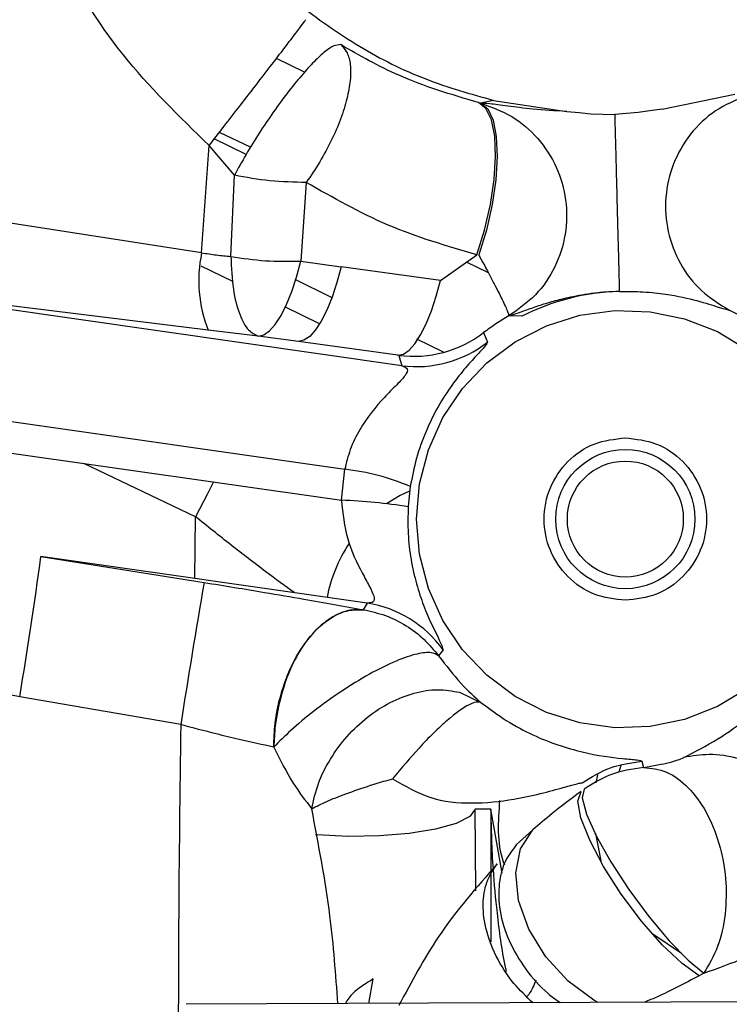
# Model space of a CAD drawing. Units: inches. Extents: x 0.3 to 16.8, y -12.5 to 10.7.
# Drawn here: x 13.9 to 14, y -8.6 to -8.5 of the extents above; entities that cross this region are included whole.
import ezdxf

# ---------------------------------------------------------------- set-up
doc = ezdxf.new("R2010")
doc.units = ezdxf.units.IN
doc.header["$MEASUREMENT"] = 0

msp = doc.modelspace()

# ---------------------------------------------------------------- linework, layer by layer
at = {"color": 7, "linetype": 'Continuous', "lineweight": 25}
for p, q in [((13.96362092354245, -8.500828983793724), (13.96289963833829, -8.500942229429917)), ((13.95978339314199, -8.50374732124181), (13.95680061874145, -8.502292524962328)), ((13.99772875088328, -8.50765805861677), (14.00543271703118, -8.50606160384421)), ((13.97984585482999, -8.506734934544127), (13.97844143235505, -8.507029742108173)), ((13.97984589979862, -8.50673494565266), (13.98760103959289, -8.50792569429845)), ((13.99772863544678, -8.507657806186003), (13.99642403038678, -8.50783891775722)), ((13.98760119276274, -8.507923642301591), (13.98891743431923, -8.508037685074036)), ((13.98891743431923, -8.508037685074036), (13.99015325810841, -8.508145475249421)), ((13.99015325810841, -8.508145475249421), (13.99268739532079, -8.508225733158525)), ((13.9951932952568, -8.508012287989025), (13.9926873863696, -8.50822569491119)), ((13.99642403038678, -8.50783891775722), (13.9951932952568, -8.508012287989025)), ((13.94886347709912, -8.522896663436164), (13.94966307444514, -8.511521494512316)), ((13.95233826362498, -8.514675849756237), (13.94966334740266, -8.511520965335116)), ((13.95196135024571, -8.523288862130165), (13.95233827319784, -8.514675876774305)), ((13.95996283982144, -8.515438286637064), (13.95939397845378, -8.523781682838894)), ((13.94886329616727, -8.52289635881467), (13.92480236629308, -8.519166924557652)), ((13.97420365935172, -8.525821247868073), (13.97805746408345, -8.523122784752431)), ((13.95217125126364, -8.525942836925495), (13.94882114516896, -8.524308888744486)), ((13.95939397845378, -8.523781682838894), (13.96365746775032, -8.524368843611057)), ((13.97420365935172, -8.525821247868073), (13.96365746775032, -8.524368843611057)), ((13.97009203433414, -8.534870178639878), (13.9069039202639, -8.52584330520127)), ((13.94955711467529, -8.531095363888994), (13.92413348583509, -8.527966402645596)), ((13.96128511765426, -8.53038794552505), (13.95768927117778, -8.528634142319014)), ((13.98282057347505, -8.529630583656868), (13.98145392493561, -8.52959082500854)), ((13.98543894549027, -8.530626662362081), (13.98900584210368, -8.529509770022685)), ((13.98900584210368, -8.529509770022685), (13.99270976277799, -8.529008647316296)), ((13.99270976277799, -8.529008647316296), (13.99644519903268, -8.52913756577422)), ((13.99644519903268, -8.52913756577422), (14.00010574574183, -8.529892849876695)), ((13.98211067923741, -8.532327511924947), (13.98543894549027, -8.530626662362081)), ((14.00010574574183, -8.529892849876695), (14.00358713208772, -8.531252982116214)), ((13.95486714950594, -8.531718268646344), (13.94955698781236, -8.531095317435955)), ((13.95913082460956, -8.532305466910998), (13.9548671405214, -8.53171827931245)), ((13.97878098896585, -8.531361519381207), (13.97919392510735, -8.532368952085733)), ((14.00358713208772, -8.531252982116214), (14.00679019159911, -8.533179216262944)), ((13.96967701621095, -8.533757871168014), (13.95913082460956, -8.532305466910998)), ((13.97911585296963, -8.534563871303014), (13.98211067923741, -8.532327511924947)), ((13.96979491448585, -8.533774102616704), (13.96967701621095, -8.533757871168014)), ((13.96979431823922, -8.533774033725656), (13.97009203433414, -8.534870178639878)), ((13.97653977865642, -8.537272037906106), (13.97911585296963, -8.534563871303014)), ((13.90083615438448, -8.536821979069828), (13.96404373383325, -8.545851633276797)), ((13.97445584011756, -8.540374868437588), (13.97653977865642, -8.537272037906106)), ((13.9002367186537, -8.540067363611712), (13.96369873057732, -8.549133365315079)), ((13.97292340228677, -8.543783976355769), (13.97445584011756, -8.540374868437588)), ((13.97198611983053, -8.547402249725593), (13.97292340228677, -8.543783976355769)), ((13.96369873057732, -8.549133365315079), (13.96404373383326, -8.545851633276797)), ((13.97100232528122, -8.547685501504432), (13.97077531294937, -8.549826224249713)), ((13.97167069334117, -8.551126617724464), (13.97198611983053, -8.547402249725593)), ((13.9719861085665, -8.55485098697104), (13.97167069334117, -8.551126617724464)), ((13.93181155254663, -8.555086528267601), (13.94913213950937, -8.557845907267499)), ((13.96643769361381, -8.560033119848626), (13.93181155254663, -8.555086528267601)), ((13.97292338036898, -8.558469263999058), (13.9719861085665, -8.55485098697104)), ((13.97445580871644, -8.56187837773917), (13.97292338036898, -8.558469263999058)), ((13.96643769361381, -8.560033119848626), (13.96600619958024, -8.560735548883954)), ((13.9765397394074, -8.564981215870894), (13.97445580871644, -8.56187837773917)), ((13.97449035115808, -8.56500392799721), (13.97399642024108, -8.56562019448998)), ((13.97911580784277, -8.567689391364276), (13.9765397394074, -8.564981215870894)), ((13.98211063038485, -8.569925760376208), (13.97911580784277, -8.567689391364276)), ((13.92955649704506, -8.569965652001457), (13.92435008014711, -8.56899981462184)), ((14.00679016358552, -8.569074106707788), (14.00358709839075, -8.571000337170986)), ((13.94665536958887, -8.572920838238495), (13.92955649704506, -8.569965652001457)), ((13.97623221233049, -8.569493819442307), (13.978501240939, -8.570579251100533)), ((13.9854388950869, -8.5716266197606), (13.98211063038485, -8.569925760376208)), ((14.00358709839075, -8.571000337170986), (14.00010570663019, -8.572360464428336)), ((13.98900579219655, -8.572743521591484), (13.9854388950869, -8.5716266197606)), ((14.00010570663019, -8.572360464428336), (13.9964451551451, -8.573115742192911)), ((13.99270971515885, -8.573244653021519), (13.98900579219655, -8.572743521591484)), ((13.9964451551451, -8.573115742192911), (13.99270971515885, -8.573244653021519)), ((13.99333096465486, -8.577254116316944), (13.99311295118558, -8.5779754901208)), ((13.99558242912624, -8.576799509466923), (13.99575918666957, -8.577449660926945)), ((13.99085025222068, -8.578240534766032), (13.99068149899762, -8.579088914508759)), ((13.97956151390397, -8.581884525388489), (13.97786665995127, -8.581884525388489)), ((13.98400960025643, -8.584072009591289), (13.98225105730658, -8.585675519999192)), ((13.99064068530041, -8.584474951956366), (13.99121557703087, -8.587365127856685)), ((13.99672909249111, -8.59510555381329), (13.999779418806, -8.597143716695584)), ((14.00215362275766, -8.59925775360363), (14.0016426260057, -8.599543834662526)), ((13.96661476199537, -8.602482705084824), (13.96707673934353, -8.599884528245184)), ((14.08869646416733, -8.601927890979596), (13.94721199438671, -8.602570883157036))]:
    msp.add_line(p, q, dxfattribs=at)
at = {"color": 8, "linetype": 'Continuous', "lineweight": 25}
for p, q in [((13.95357453066077, -8.512473167680177), (13.95020156427864, -8.510828425624418)), ((13.95404653838216, -8.511708585969359), (13.95074232888184, -8.510133194739979)), ((13.97928373011715, -8.525009610910061), (13.97697240486232, -8.523882551396127)), ((13.96262717192079, -8.527623005278514), (13.95877407967805, -8.525743724288198)), ((13.97451400588056, -8.53342060878456), (13.97170309292783, -8.532049633229157)), ((13.94821437602604, -8.550874937244906), (13.93635850904415, -8.54522761938177)), ((13.94815068498838, -8.557420690044992), (13.94821437595013, -8.550874937244153)), ((13.9779399989196, -8.590523067392773), (13.97786665995127, -8.581884525388489)), ((13.98075166234791, -8.58865346972815), (13.97956151390399, -8.581884525388489)), ((13.97956151390397, -8.581884525388489), (13.97956151390397, -8.588513164948665)), ((13.97956151390397, -8.588815717920511), (13.97956151390397, -8.595940784419163))]:
    msp.add_line(p, q, dxfattribs=at)
at = {"color": 7, "linetype": 'Continuous', "lineweight": 25, "flags": 128}
for points in [[(13.97805746408345, -8.523122784752417), (13.97887915085497, -8.520499207429566), (13.97950602636284, -8.517791769773325), (13.9799060029808, -8.515139056313657), (13.98005860726545, -8.512676850434957), (13.97995602792224, -8.510531184086148), (13.97960351563901, -8.508811886633644), (13.97901911432125, -8.507606963069478), (13.97823273748578, -8.506978089334893)], [(13.97844131001008, -8.507030196309074), (13.97921078237148, -8.50764956392608), (13.97978243371293, -8.508844076453848), (13.9801271084941, -8.510552810991328), (13.98022722750419, -8.512688618125878), (13.98007768444215, -8.515142566754896), (13.97968610634994, -8.517789499823877), (13.97907246461574, -8.520494417625642), (13.97826805638697, -8.52311936309755)], [(13.95486707216679, -8.531718369370047), (13.95545343770496, -8.53158628774461), (13.95606195207624, -8.53117464001609), (13.95667851680277, -8.530492963521091), (13.95728884689056, -8.529557051807672), (13.957878801794, -8.5283885887196), (13.95843471303371, -8.527014646010223), (13.95894370087721, -8.525467056125528), (13.95939397274607, -8.523781674688301)], [(13.96365746775032, -8.524368843611057), (13.96320721011402, -8.526054238299722), (13.96269824196975, -8.527601837205111), (13.96214235584333, -8.52897578326968), (13.96155243132567, -8.53014424288142), (13.96094213665945, -8.531080143442004), (13.96032561205301, -8.531761800624736), (13.95971714205916, -8.532173420789071), (13.95913082460956, -8.532305466910998)], [(13.96967701621095, -8.533757871168014), (13.97026333366057, -8.533625825046087), (13.97087180365442, -8.533214204881752), (13.97148832826085, -8.53253254769902), (13.97209862292706, -8.531596647138429), (13.97268854744472, -8.530428187526695), (13.97324443357114, -8.529054241462127), (13.97375340171541, -8.527506642556737), (13.97420365935172, -8.525821247868073)], [(14.0016426260057, -8.599543834662526), (13.99983061154757, -8.598257182855718), (13.99773081337086, -8.596266472852903), (13.99551999506883, -8.593739285070683), (13.99338426604544, -8.590888361284996), (13.99150341459682, -8.587953695766743), (13.99003577311134, -8.585182332268886), (13.98910488945448, -8.582807567579437), (13.98878912655741, -8.581029312310896), (13.98911506572922, -8.57999726217902)], [(13.98943334957558, -8.579767284160866), (13.98924915277524, -8.580698029810847), (13.98969542700721, -8.582395189873374), (13.99073422756503, -8.584714462401926), (13.99227722987294, -8.58745865000315), (13.99419323933031, -8.590394426651237), (13.99631934620322, -8.593272176358724), (13.99847477711199, -8.595847216909917), (14.00047626538506, -8.59790060409788), (14.00215363340621, -8.599257747573262)]]:
    msp.add_lwpolyline(points, dxfattribs=at)
at = {"color": 8, "linetype": 'Continuous', "lineweight": 25, "flags": 128}
for points in [[(13.95011009229431, -8.547179841819727), (13.94949148313417, -8.548436052086906), (13.94821437247707, -8.55087494374694)], [(13.9709231118137, -8.548180285796434), (13.9699159786561, -8.548642586036458), (13.96848499226309, -8.54951429222654)], [(13.97786665995127, -8.581884525388489), (13.97730147110266, -8.582663209880636), (13.97587199965361, -8.583384522103259), (13.97368356685054, -8.58399531688692), (13.97089741303905, -8.584450591816264), (13.9677188177246, -8.584716802938345), (13.96438197489584, -8.584774336229245), (13.96113273797364, -8.584618952725044), (13.96095956674682, -8.584604223951608)], [(13.99094745633872, -8.602372122402905), (13.9904892824531, -8.6021151785053), (13.98775302721597, -8.600110326122625), (13.98538805223509, -8.597540028219775), (13.98358516601904, -8.594611658960709), (13.98248982720175, -8.591561482058736), (13.9821904087968, -8.58863558878766), (13.98271106817573, -8.586070043095646), (13.98400979802753, -8.584071835733603)]]:
    msp.add_lwpolyline(points, dxfattribs=at)
at = {"color": 7, "linetype": 'Continuous', "lineweight": 25}
for radius in [0.007381889763783178, 0.00615157480315176]:
    msp.add_circle((13.9938163623017, -8.55112665137274), radius, dxfattribs=at)
for centre, radius, start, end in [((13.9627107336577, -8.525853613996816), 0.01415962784027981, 167.9467994296582, 201.7272223925766), ((13.9938163623017, -8.55112665137274), 0.02414515063455905, 91.50743524140128, 117.0909063818207), ((13.99381636230169, -8.551126651372762), 0.02473847606085657, 46.34582159453252, 63.5127504961774), ((13.97133240149606, -8.521559328244066), 0.01231114972487076, 262.8256707471645, 307.230840409759), ((13.97163000976018, -8.52265545519905), 0.01231116717241005, 262.8235619033431, 307.9079482366661), ((13.9615579958717, -8.569402817641254), 0.02368200114395413, 66.49695680190409, 83.9749552483249), ((13.96136698828832, -8.609433954765542), 0.0603456552717374, 81.03058292428258, 87.78555293800517), ((13.48347177976368, -8.494747338403357), 0.4523818847970719, 350.4288808277848, 352.3349832989512), ((14.65075466699477, -8.680861224297125), 0.7123250271419963, 170.0554224960304, 171.2842541160204), ((13.96449400677322, -8.572189887175618), 0.01231117014653083, 35.7108224374084, 80.91613815148538)]:
    msp.add_arc(centre, radius, start, end, dxfattribs=at)
at = {"color": 8, "linetype": 'Continuous', "lineweight": 25}
msp.add_arc((13.97814004188065, -8.562610946850171), 0.01628731827870769, 146.9962405611951, 168.7419546010071, dxfattribs=at)
at = {"color": 7, "linetype": 'Continuous', "lineweight": 25}
for points, knots in [([(13.94110476950917, -8.462019103947362), (13.94143357554667, -8.464520338032173), (13.94210356770174, -8.469616981717763), (13.94460015637569, -8.477067958761126), (13.94824135192586, -8.484230963211331), (13.95306619376946, -8.490796192630569), (13.95887716902841, -8.4965070509446), (13.96544843423595, -8.501131487273547), (13.97246778515792, -8.50466401137706), (13.97741701209998, -8.506053190638937), (13.97984589979247, -8.506734945678936)], [0, 0, 0, 0, 0.119609937344149, 0.2437233826293362, 0.3710318049784859, 0.4999999999999954, 0.6289681950215069, 0.756276617370665, 0.8803900626558455, 1, 1, 1, 1]), ([(13.94966250678462, -8.511521539042207), (13.94647411549496, -8.508426531224245), (13.94006468595548, -8.502204824811429), (13.93305601730508, -8.490708362079523), (13.92802260585651, -8.478146629275095), (13.92673413681547, -8.469214422552575), (13.92608808909549, -8.464735749333599)], [0, 0, 0, 0, 0.2466491488665948, 0.4958238174108475, 0.7472024062190458, 1, 1, 1, 1]), ([(13.9496629785354, -8.511520855270163), (13.95017862763167, -8.510858361958505), (13.95125646437893, -8.509473583741553), (13.95302987366294, -8.507185936166934), (13.95486448853011, -8.504811715294231), (13.95660030765504, -8.502556199818578), (13.95806130845922, -8.5006477493367), (13.95911415387559, -8.499260816341689), (13.95975527282596, -8.498403125459035), (13.95985522220334, -8.498253309983951), (13.95990303904034, -8.498181636679547)], [0, 0, 0, 0, 0.1123981068168876, 0.234940409523375, 0.3653193544804207, 0.5000015353505918, 0.6346834771891193, 0.7650617497797175, 0.887603061601049, 1, 1, 1, 1]), ([(13.97823273748578, -8.506978089334893), (13.97534789046391, -8.50611826949929), (13.9701812740404, -8.50457837526912), (13.96563085551774, -8.501977649896524), (13.96362122195903, -8.500829073131612)], [0, 0, 0, 0, 0.5583629178953161, 1, 1, 1, 1]), ([(14.00664516164984, -8.50624939243341), (14.00552246777843, -8.5067206249538), (14.0032783399713, -8.507662561157055), (14.00060107500265, -8.51022455190644), (13.99876981084196, -8.513403176303015), (13.99794062348292, -8.516994382413529), (13.99820094800403, -8.52067507781004), (13.99950103969097, -8.524116253585653), (14.00175250587132, -8.527062940345267), (14.00381690423099, -8.528343729160582), (14.00484983988682, -8.528984580490814)], [0, 0, 0, 0, 0.1252241777884208, 0.2503078235834083, 0.374895162754188, 0.4996094081242157, 0.6248887527643852, 0.750087389980238, 0.874954538438917, 1, 1, 1, 1]), ([(13.97844136126398, -8.507029986417571), (13.9795811939715, -8.507440763106374), (13.98185999345885, -8.508262004418079), (13.98465464360459, -8.510675730987693), (13.9866407738561, -8.513748695769408), (13.98766169412835, -8.517279304235814), (13.9876006988336, -8.520954638086558), (13.98649116831723, -8.524442275531484), (13.98442883787321, -8.527505770763163), (13.98244563134685, -8.528895444733436), (13.98145370863354, -8.529590505563903)], [0, 0, 0, 0, 0.1250592241189853, 0.2500234410958, 0.3749508921881114, 0.4999610613237549, 0.6250380553257605, 0.7500472200864741, 0.8749833482519027, 1, 1, 1, 1]), ([(13.9876010397836, -8.507925691818556), (13.98634741704838, -8.507840435919633), (13.98379618151354, -8.5076669324622), (13.98129288528375, -8.50734871147803), (13.97924987248105, -8.50705899035281), (13.97871061547208, -8.507039472000933), (13.97844137591684, -8.50702972690297)], [0, 0, 0, 0, 0.2453607331210791, 0.4993312609998428, 0.7500267472309431, 1, 1, 1, 1]), ([(13.9926874072992, -8.508225732976811), (13.99269639291971, -8.50856720767603), (13.99271434397845, -8.509249390101317), (13.99277257704507, -8.511462284659913), (13.99284701655863, -8.514291001820226), (13.99290310625302, -8.516422413050911), (13.9929311383209, -8.517487633051687)], [0, 0, 0, 0, 0.2501835903138001, 0.4998052529217614, 0.7500165893853584, 1, 1, 1, 1]), ([(13.95996287455431, -8.515437946456522), (13.95867038624674, -8.515412651677778), (13.95608543525914, -8.515362062621818), (13.95358732519693, -8.514904580266524), (13.95233828254912, -8.514675841356642)], [0, 0, 0, 0, 0.5000049570657976, 1, 1, 1, 1]), ([(13.97805746408345, -8.523122784752431), (13.97486464285899, -8.522178348521706), (13.9684781091439, -8.52028921242379), (13.96280191388682, -8.517055408729867), (13.95996342019046, -8.51543828123782)], [0, 0, 0, 0, 0.4999302230103753, 1, 1, 1, 1]), ([(13.99293113885417, -8.517487633037646), (13.99296316062107, -8.518704461707266), (13.99302720231532, -8.521138049143985), (13.9931090407092, -8.524247894828733), (13.99316674335699, -8.526440550717254), (13.9931763800858, -8.526806691631407), (13.99318120093373, -8.526989856448758)], [0, 0, 0, 0, 0.2501170036093659, 0.5002196388809472, 0.7499810181786053, 1, 1, 1, 1]), ([(13.9488634144118, -8.52289755269669), (13.94938912894708, -8.522976496970394), (13.95044055621003, -8.523134385246365), (13.95145432676013, -8.523237415726811), (13.95196121116375, -8.52328893087848)], [0, 0, 0, 0, 0.5000008595965472, 0.9999999999999999, 0.9999999999999999, 0.9999999999999999, 0.9999999999999999]), ([(13.95196132612567, -8.523289571180001), (13.95318206819456, -8.52347059889425), (13.95562352725869, -8.52383265060449), (13.95813716999375, -8.523798671977772), (13.95939397845378, -8.523781682838894)], [0, 0, 0, 0, 0.5000051349779063, 1, 1, 1, 1]), ([(13.95196133075289, -8.523289223059813), (13.95202170157216, -8.524487957383691), (13.95214112846786, -8.526859320250303), (13.95284203923568, -8.52950358943805), (13.95376701110497, -8.531213924345181), (13.95451343077016, -8.53155624813509), (13.95486687221326, -8.53171834382998)], [0, 0, 0, 0, 0.2692803860248931, 0.5326964410745025, 0.7787244201492262, 0.9999999999999999, 0.9999999999999999, 0.9999999999999999, 0.9999999999999999]), ([(13.97826807629203, -8.523119401663017), (13.97826926340406, -8.523121701717102), (13.97827138354315, -8.523125809530434), (13.97827350255706, -8.523129915736199), (13.97827443508896, -8.523131722787994)], [0, 0, 0, 0, 0.5599217632226651, 1, 1, 1, 1]), ([(13.97827443508896, -8.523131722787994), (13.97827465326884, -8.523132131316743), (13.97827670968829, -8.523135981838834), (13.97828388017116, -8.523149654697882), (13.97831086994483, -8.52320023818195), (13.97879712573885, -8.524096597349725), (13.97972432142546, -8.52580712878062), (13.9803410088972, -8.52703288829656), (13.98065819173125, -8.527663337097565)], [0, 0, 0, 0, 0.0002250362505194011, 0.002121043034502145, 0.007502608024748197, 0.02811465182190587, 0.5001271093518334, 1, 1, 1, 1]), ([(13.99318118349998, -8.52698985690754), (13.99267900736069, -8.527011092380334), (13.99164447805992, -8.527054839418682), (13.98970887331615, -8.527271553879622), (13.98769603093046, -8.5276500150391), (13.98582363948077, -8.528141768680612), (13.98426031222979, -8.528635361030446), (13.98293754876275, -8.529107301379469), (13.98190061853215, -8.529499856173892), (13.98159922275386, -8.529561277569975), (13.9814537536698, -8.529590922690694)], [0, 0, 0, 0, 0.06058951324884307, 0.1248200021284214, 0.249731312924466, 0.3653654211955034, 0.4994738521066583, 0.6634535592996849, 0.8375654007045275, 1, 1, 1, 1]), ([(13.99318117236386, -8.526989857200597), (13.99361825522401, -8.526984300431316), (13.99448464445798, -8.526973285757627), (13.99621756356919, -8.527050943421727), (13.99889044663171, -8.527354561776882), (14.00152822053421, -8.527952109514239), (14.00390788622998, -8.528726656459455), (14.0045367491183, -8.528899072875241), (14.00484969389026, -8.528984873479665)], [0, 0, 0, 0, 0.05916290007664715, 0.1172731862781054, 0.2471639630566438, 0.4977335947207603, 0.7500541873575549, 1, 1, 1, 1]), ([(13.98065819173125, -8.527663337097565), (13.98090251504827, -8.528173188022592), (13.98139519974494, -8.5292013164526), (13.98143384213712, -8.52945990880427), (13.98145332169047, -8.529590264696509)], [0, 0, 0, 0, 0.4959019808607231, 1, 1, 1, 1]), ([(13.98145366833246, -8.529590892263876), (13.9809938335396, -8.529863709662422), (13.98007416943398, -8.530409341208198), (13.97921204741183, -8.531044127918321), (13.97878098896936, -8.531361519382095)], [0, 0, 0, 0, 0.500002979401173, 1, 1, 1, 1]), ([(13.97919392510735, -8.532368952085733), (13.97916080083499, -8.532463775452477), (13.97909657769064, -8.53264762416319), (13.97823863701586, -8.533546762272593), (13.97696403258375, -8.534928725684793), (13.97546403614992, -8.536799652296601), (13.97397227009643, -8.539081720794073), (13.97265437179179, -8.541716438522982), (13.9715898006865, -8.544629727370832), (13.97119685964711, -8.546673624108287), (13.97100232528122, -8.547685501504432)], [0, 0, 0, 0, 0.156667043871144, 0.3037546020141411, 0.4419016127875119, 0.5686400343932121, 0.6854516433743091, 0.794461264464029, 0.8982433913072859, 1, 1, 1, 1]), ([(13.97009203433413, -8.534870178639878), (13.97035171026185, -8.534961734233036), (13.97083939919033, -8.53513368181983), (13.97057718925973, -8.535834539079282), (13.96957990625579, -8.53687066883699), (13.96779958672347, -8.538625920502902), (13.965915819934, -8.540949267062757), (13.96458242863687, -8.543681667929135), (13.96421838900095, -8.545148088970933), (13.96404373383326, -8.545851633276797)], [0, 0, 0, 0, 0.1432250207142655, 0.2689862610529388, 0.3889400683466486, 0.5106220146257233, 0.7568683112655694, 0.883352795474667, 1, 1, 1, 1]), ([(13.96369873057732, -8.549133365315079), (13.96384641440032, -8.55053430718926), (13.96414334452696, -8.55335101276772), (13.96563048409236, -8.556364906819361), (13.96669199826637, -8.558283422295254), (13.96721650812106, -8.559374250250755), (13.96718260790375, -8.559998222092318), (13.96669603811452, -8.56002101692141), (13.96643769361381, -8.560033119848626)], [0, 0, 0, 0, 0.2429296724248156, 0.488429517388338, 0.6091608459461894, 0.7291498220070938, 0.8561919470688647, 0.9999999999999999, 0.9999999999999999, 0.9999999999999999, 0.9999999999999999]), ([(13.97077531294937, -8.549826224249713), (13.97075307553696, -8.550781568782433), (13.97070786793836, -8.552723738644012), (13.97105681913037, -8.555516114746581), (13.97165106660827, -8.558102314504623), (13.97272401213934, -8.561270653763557), (13.97427267827089, -8.564257087181872), (13.97441489647865, -8.564745041210536), (13.97449035115808, -8.56500392799721)], [0, 0, 0, 0, 0.1012135898773086, 0.2057623999608603, 0.3178852457607205, 0.4347025166302823, 0.7000782032977306, 1, 1, 1, 1]), ([(13.94913213603648, -8.557845906777267), (13.95128545019251, -8.558194484788586), (13.95489621303902, -8.558778994266156), (13.96068905821939, -8.559767222383854), (13.96396404177105, -8.560363606175187), (13.96600684377741, -8.560735606213129)], [0, 0, 0, 0, 0.3572761965573752, 0.5990949406317446, 1, 1, 1, 1]), ([(13.95651507819065, -8.575302890927333), (13.95654243541435, -8.57446468883981), (13.95659942349371, -8.572718622514117), (13.95714457174842, -8.569984477339958), (13.9580731380986, -8.567260631967017), (13.95938995945576, -8.56478555012388), (13.96098482735631, -8.562791140545833), (13.96270912281651, -8.561442913416514), (13.96441701823819, -8.560718875591363), (13.96549048616929, -8.560730070814685), (13.96600580692936, -8.560735445107504)], [0, 0, 0, 0, 0.1133561505075803, 0.2361332191330377, 0.3661053418047537, 0.4999984052685066, 0.6338917118588411, 0.7638645230122636, 0.8866426187906062, 1, 1, 1, 1]), ([(13.96600580681215, -8.560735445843264), (13.96547986543925, -8.560730553121154), (13.96433856632146, -8.560719935855204), (13.96270742540389, -8.561458500030682), (13.96099067956003, -8.562791141663084), (13.95943157309088, -8.564693168225453), (13.95814137255513, -8.56718218087741), (13.95721590013419, -8.569969626619951), (13.9566392268169, -8.572709679807119), (13.95655120788287, -8.574548208807343), (13.95651507773282, -8.575302891074266)], [0, 0, 0, 0, 0.1152186058059567, 0.2500257632032836, 0.351057690427004, 0.5000006153928409, 0.6342395490322275, 0.7500251236993176, 0.8973899208021856, 1, 1, 1, 1]), ([(13.96600640269678, -8.560735582235772), (13.96680358278729, -8.560910109662828), (13.96839884813078, -8.561259362685064), (13.97058138698047, -8.562366991402271), (13.97250830272409, -8.563802657427253), (13.97350589973624, -8.565020931531627), (13.97399550295509, -8.565618839219496)], [0, 0, 0, 0, 0.2543659139315906, 0.5090206490283289, 0.7590358955538539, 1, 1, 1, 1]), ([(13.97399630884661, -8.565619988264565), (13.9737707868651, -8.565482147308998), (13.97329246485808, -8.565189792825088), (13.97175726374903, -8.565360887993606), (13.96953183109547, -8.566106159084512), (13.96671232543919, -8.567492099975809), (13.963655885194, -8.569361145820736), (13.9607739370982, -8.571445018283747), (13.95832393498429, -8.57348130920603), (13.95709514399022, -8.574719025533227), (13.95651578963037, -8.57530258803805)], [0, 0, 0, 0, 0.1083477985923992, 0.2298008208897673, 0.3618856854378851, 0.5000073247252982, 0.6381277379967804, 0.7702092356769992, 0.891657505790118, 1, 1, 1, 1]), ([(13.97399677567313, -8.565620589580533), (13.97480118994292, -8.566645216048492), (13.97648291682627, -8.568787323593362), (13.97780945666484, -8.569964982700242), (13.97850147755376, -8.57057933643339)], [0, 0, 0, 0, 0.478326342861726, 1, 1, 1, 1]), ([(14.00001498987135, -8.576403052406391), (14.00120439605078, -8.575796392197766), (14.00340331445106, -8.574674827236592), (14.006723865189, -8.572372728681799), (14.0089623501667, -8.570103883961117), (14.00997346611221, -8.569079054624389)], [0, 0, 0, 0, 0.3924704666599397, 0.7255810047186658, 1, 1, 1, 1]), ([(13.97850149173057, -8.570579451008143), (13.97850149159065, -8.570579451384702), (13.97850149023552, -8.570579455031627), (13.97850153126946, -8.570579504066252), (13.97850149479262, -8.570579538973675), (13.97827081496933, -8.57046401837436), (13.97732978160997, -8.570593667872863), (13.9754026122763, -8.572002646962986), (13.97348230929558, -8.573776989014505), (13.97151747195085, -8.575789844919711), (13.97006034629067, -8.577536980549368), (13.96912154271521, -8.578662633072526)], [0, 0, 0, 0, 1.758978305646027e-06, 1.703530526808981e-05, 6.102617016603159e-05, 0.0002303987785458325, 0.2403760476002841, 0.4993365269860925, 0.6364685320009038, 0.7657822854435568, 1, 1, 1, 1]), ([(13.97850156579204, -8.570579405020432), (13.97940276416247, -8.571247912068522), (13.98128994446466, -8.572647818431477), (13.98406980117311, -8.574080716470448), (13.98678361276511, -8.575157688054261), (13.99023456663753, -8.576124071002006), (13.99319609446366, -8.576510504532095), (13.99521554005351, -8.576653341118593), (13.99546357140368, -8.576752131902992), (13.99558250740264, -8.576799504062286)], [0, 0, 0, 0, 0.1015602732828741, 0.2126752039462944, 0.3268851226744586, 0.4512988559368501, 0.713364630077532, 0.862552600555722, 1, 1, 1, 1]), ([(13.9565150806156, -8.575303338867855), (13.95532048419453, -8.575047220474659), (13.95339997511046, -8.574635468277819), (13.95000978502269, -8.57381202658079), (13.94791157414831, -8.573254591450237), (13.94665536956019, -8.572920853513253)], [0, 0, 0, 0, 0.3977332640840994, 0.6394212582894532, 1, 1, 1, 1]), ([(13.95651586696904, -8.57530275503526), (13.95718374334643, -8.576633367214178), (13.95843610820424, -8.579128457606082), (13.95987342981397, -8.580978757479592), (13.96054423905801, -8.581842306911383)], [0, 0, 0, 0, 0.5332921737965423, 1, 1, 1, 1]), ([(13.99575917820653, -8.577449661908943), (13.99676378218291, -8.577277868463796), (13.99886427093031, -8.57691867199744), (13.99962040083119, -8.576579860679644), (14.00001489532411, -8.576403093170711)], [0, 0, 0, 0, 0.4782715344879124, 1, 1, 1, 1]), ([(14.01450462018661, -8.591720289734745), (14.01467658745524, -8.590806898556508), (14.01503896185635, -8.588882174253854), (14.01470226400912, -8.585776528528335), (14.01356439440492, -8.582634403659185), (14.0115456130272, -8.579808695975913), (14.00885187151189, -8.577652773148081), (14.00582150464246, -8.576388633705285), (14.00280141587123, -8.575945800586197), (14.00091166535108, -8.576255926460775), (14.00001487147289, -8.576403098790053)], [0, 0, 0, 0, 0.1101436798271393, 0.2320979470761592, 0.363427219144902, 0.5000003761574562, 0.6365734722058137, 0.767902575027638, 0.8898565987192604, 1, 1, 1, 1]), ([(13.98923537515148, -8.579092617965571), (13.99021309382114, -8.578488744934525), (13.99216859309888, -8.57728096061711), (13.99444448584799, -8.576959994773539), (13.99558246826582, -8.576799506768623)], [0, 0, 0, 0, 0.4999841630149753, 1, 1, 1, 1]), ([(13.9957591866696, -8.577449660926938), (13.99455896954262, -8.577629782144342), (13.99228825321462, -8.57797055730925), (13.99034803815604, -8.579191627111939), (13.98943334941029, -8.579767284331666)], [0, 0, 0, 0, 0.5285632168938164, 1, 1, 1, 1]), ([(13.96054438381621, -8.581841840052476), (13.96103980689995, -8.581587873308543), (13.96203065305185, -8.581079939828655), (13.96417730021315, -8.580224472841515), (13.96601803894769, -8.579597097334066), (13.96770967223512, -8.57906395256721), (13.96849908950624, -8.578840077068634), (13.96912058946241, -8.578663822231498)], [0, 0, 0, 0, 0.2499610070842186, 0.4999220063112788, 0.7759837789980903, 0.8236343735734736, 1, 1, 1, 1]), ([(13.96912156414312, -8.578662645160847), (13.9704273587605, -8.579412091938366), (13.97315292348523, -8.58097640050012), (13.97766383548458, -8.581367161561232), (13.98255886564425, -8.580854349120173), (13.98641687352801, -8.579824872633957), (13.98885287707293, -8.579126997708954), (13.98911209840284, -8.579103698342756), (13.98923537515148, -8.579092617965571)], [0, 0, 0, 0, 0.168379059048871, 0.3514549819853908, 0.5502520579268844, 0.8175442946040932, 0.9132303420484162, 1, 1, 1, 1]), ([(13.98911506572922, -8.57999726217902), (13.98805293419494, -8.580792780457323), (13.98618654350506, -8.582190675030944), (13.98466531918568, -8.583505329150633), (13.98400979802753, -8.584071835733603)], [0, 0, 0, 0, 0.5690831721559791, 1, 1, 1, 1]), ([(13.98047612465064, -8.58095539808295), (13.98030755341617, -8.583191840814578), (13.98013001222935, -8.585547288338475), (13.98094661225461, -8.587692857903889), (13.98098786951694, -8.587801258985998)], [0, 0, 0, 0, 0.9494767804977614, 0.9999999999999999, 0.9999999999999999, 0.9999999999999999, 0.9999999999999999]), ([(13.96331665947419, -8.60249769368481), (13.9630944315962, -8.599408316106043), (13.96260770801619, -8.592641960197966), (13.96127084002842, -8.585644831922345), (13.96054435819876, -8.581842447095646)], [0, 0, 0, 0, 0.4565792312341244, 1, 1, 1, 1]), ([(13.98225105730658, -8.585675519999192), (13.98183082950045, -8.586221368966214), (13.98094249839832, -8.587375254090873), (13.9803166457917, -8.589774709309886), (13.98039542872326, -8.59266508595941), (13.98135743271273, -8.59583644391666), (13.98314049855263, -8.598848968332241), (13.9850828072978, -8.601107989417251), (13.98646069499267, -8.602073603893984), (13.9869128316119, -8.602390458211367)], [0, 0, 0, 0, 0.1311135124724358, 0.2771644554162581, 0.435199776708344, 0.5999883500894254, 0.7647775769503635, 0.9228147028834911, 1, 1, 1, 1]), ([(13.98022591198468, -8.587689629342073), (13.97804614793434, -8.59015142997113), (13.97412421731772, -8.594580813627402), (13.97112788082876, -8.600194364527539), (13.96979687379098, -8.602687968227421)], [0, 0, 0, 0, 0.5557885295343148, 1, 1, 1, 1]), ([(13.98399439076761, -8.602403721395909), (13.98329865061291, -8.601739834788034), (13.9817439775988, -8.600256340430668), (13.98000029726902, -8.597472949041403), (13.97887738072242, -8.594465175587416), (13.97862739273423, -8.59168634059386), (13.97907597127562, -8.58936326496869), (13.97985626447365, -8.588227618160843), (13.98022591198468, -8.587689629342073)], [0, 0, 0, 0, 0.1483501600336049, 0.3314973110079145, 0.5146438833961993, 0.690501882933779, 0.8533817686431706, 1, 1, 1, 1]), ([(14.00215363340619, -8.599257747573262), (14.00364850013209, -8.598737061441106), (14.00658072564566, -8.597715720116923), (14.01005326762078, -8.5957459726733), (14.01278653330013, -8.593718979900402), (14.01393513879289, -8.592382833994805), (14.01450456422464, -8.591720434708037)], [0, 0, 0, 0, 0.2621096162083912, 0.5141358026730893, 0.7591310227233502, 1, 1, 1, 1]), ([(13.96707673934353, -8.599884528245184), (13.96656419890111, -8.600192927784974), (13.96552959778155, -8.600815455263259), (13.96455188883158, -8.601716985626581), (13.96422472643729, -8.602301951262078), (13.96411728565164, -8.602494055148583)], [0, 0, 0, 0, 0.3973546827527626, 0.8020900706003997, 1, 1, 1, 1])]:
    msp.add_open_spline(points, degree=3, knots=knots, dxfattribs=at)
for points in [[(13.96289963833829, -8.500942229429917), (13.96260583027853, -8.50111605273662), (13.96201821415899, -8.501463699350047), (13.96082239321287, -8.502576097332721), (13.95946427248498, -8.504061747124581), (13.95798310565146, -8.505894072381004), (13.95645459162141, -8.507975374817697), (13.95495479739768, -8.510206024975034), (13.95353533752237, -8.512494451267308), (13.95273728171229, -8.51394873845257), (13.95233825380726, -8.514675882045196)], [(13.96362104961875, -8.500829079998425), (13.96386630536549, -8.501083471139737), (13.96435681685897, -8.501592253422366), (13.96468066414414, -8.502911215799202), (13.96467958822795, -8.504568601148122), (13.96432620429687, -8.50653189313772), (13.963644571353, -8.5087026809558), (13.96266012099994, -8.510981685654833), (13.96142987635879, -8.513283033656315), (13.96045224224589, -8.51471987013656), (13.95996342518944, -8.515438288376679)], [(13.9938163623017, -8.559738856097148), (13.99268917904141, -8.559609401114976), (13.9904348125208, -8.559350491150624), (13.98756807304024, -8.557358925584857), (13.98565257895883, -8.554512204915966), (13.98497994688651, -8.55112665137274), (13.98565257895883, -8.547741097829515), (13.98756807304024, -8.544894377160617), (13.9904348125208, -8.54290281159485), (13.99268917904141, -8.542643901630505), (13.9938163623017, -8.542514446648326)], [(13.9938163623017, -8.542514446648326), (13.99494354556199, -8.542643901630505), (13.99719791208258, -8.54290281159485), (14.00006465156315, -8.544894377160617), (14.00198014564455, -8.547741097829515), (14.00265277771689, -8.55112665137274), (14.00198014564455, -8.554512204915959), (14.00006465156315, -8.557358925584857), (13.99719791208258, -8.559350491150624), (13.99494354556199, -8.559609401114976), (13.9938163623017, -8.559738856097148)], [(13.96054452064176, -8.581842172673014), (13.96074090626118, -8.58095044028262), (13.96113367750003, -8.5791669755018), (13.96245783201475, -8.576529606185474), (13.96423327515771, -8.574116323665514), (13.96641060509209, -8.572061179712087), (13.96884938985836, -8.570482847800456), (13.97140296051369, -8.569488626663173), (13.97394901095855, -8.569079612959754), (13.97547114520651, -8.56935575061479), (13.97623221233049, -8.569493819442307)], [(13.99575917820653, -8.57744966190895), (13.99657395877645, -8.577539153762046), (13.99820351991629, -8.577718137468246), (14.00052393846954, -8.579446106728618), (14.00246964352741, -8.582070960189682), (14.00386172438949, -8.58544699757524), (14.00456852016471, -8.589229109099598), (14.00451028804578, -8.593041420285523), (14.00374017581353, -8.596600721750704), (14.00268248087531, -8.598372072299071), (14.00215363340621, -8.599257747573255)]]:
    msp.add_open_spline(points, degree=3, dxfattribs=at)
at = {"color": 8, "linetype": 'Continuous', "lineweight": 25}
for points, knots in [([(13.95868471420223, -8.558925551361256), (13.95769061000037, -8.558203493504635), (13.95552730647915, -8.556632199166643), (13.95190931169161, -8.553845881977232), (13.94946090319539, -8.551877204758291), (13.94821437617505, -8.550874917210464)], [0, 0, 0, 0, 0.2944678703652742, 0.6408014166473771, 1, 1, 1, 1]), ([(13.94665536956019, -8.572920853513253), (13.94655701879327, -8.57998114943969), (13.94641663113116, -8.59005914344133), (13.94639421115458, -8.600327947509037), (13.94638749784238, -8.60340278068167)], [0, 0, 0, 0, 0.7005656011781977, 1, 1, 1, 1]), ([(13.98121138241946, -8.599143010385227), (13.98117468180175, -8.598975594245104), (13.98072096209246, -8.596905874246893), (13.9802618826113, -8.593268627306209), (13.97970631256715, -8.5876806715617), (13.97961454832979, -8.584007440597134), (13.97956151390397, -8.581884525388489)], [0, 0, 0, 0, 0.02941388709848295, 0.3636358496134266, 0.6322182987873766, 1, 1, 1, 1]), ([(14.0016426260057, -8.599543834662526), (14.00013992818201, -8.600344748330741), (13.99819213469988, -8.601382890795641), (13.99628420190382, -8.602169988487631), (13.99584821492064, -8.60234985035116)], [0, 0, 0, 0, 0.771487243120665, 1, 1, 1, 1]), ([(13.98431374309543, -8.600001886698166), (13.98412968444191, -8.600497301449167), (13.98391755363235, -8.601068275593533), (13.9834447209206, -8.601692686795708), (13.98338214899293, -8.601775317738117)], [0, 0, 0, 0, 0.8676658232198391, 1, 1, 1, 1])]:
    msp.add_open_spline(points, degree=3, knots=knots, dxfattribs=at)

doc.saveas('drawing.dxf')
